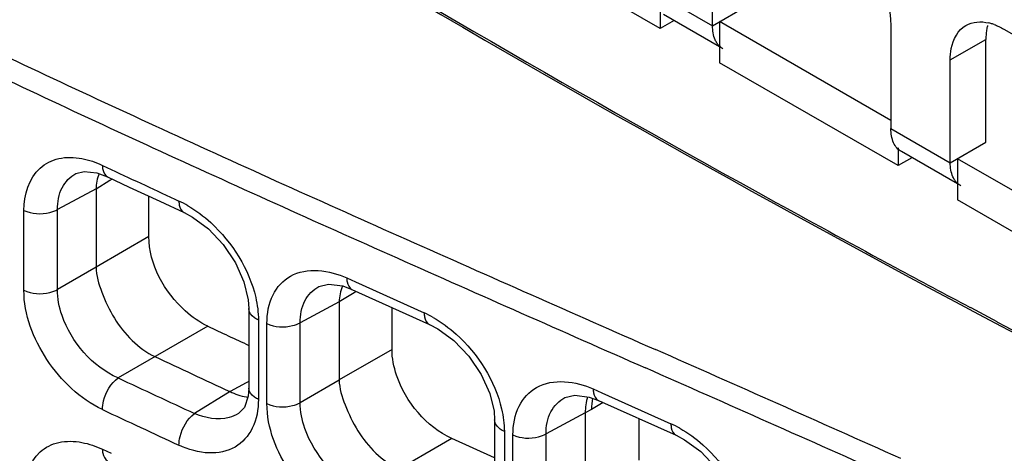
# Model space of a CAD drawing. Units: millimetres. Extents: x 0 to 1189, y 0 to 841.
# Drawn here: x 700 to 705, y 521 to 523 of the extents above; entities that cross this region are included whole.
import ezdxf

# ---------------------------------------------------------------- set-up
doc = ezdxf.new("R2010")
doc.units = ezdxf.units.MM
doc.header["$LTSCALE"] = 65.395
doc.layers.get('0').update_dxf_attribs({"linetype": 'CONTINUOUS'})
doc.layers.add('00_COMPONENTS', color=7, linetype='CONTINUOUS')
doc.layers.add('7_ALL_FEATURES', color=7, linetype='CONTINUOUS')

msp = doc.modelspace()

# ---------------------------------------------------------------- linework, layer by layer
at = {"color": 3, "linetype": 'CONTINUOUS'}
for p, q in [((703.4044, 522.9241), (703.1268, 523.0843)), ((704.5823, 522.244), (704.3047, 522.4043))]:
    msp.add_line(p, q, dxfattribs=at)
at = {"layer": '00_COMPONENTS', "color": 7, "linetype": 'CONTINUOUS'}
for p, q in [((700.6103, 522.531), (700.6409, 522.5169)), ((700.566, 522.4378), (700.5959, 522.424)), ((700.3463, 522.3363), (700.3893, 522.3161)), ((700.318, 522.2992), (700.3719, 522.2792)), ((700.3833, 522.2609), (700.315, 522.2186)), ((700.3952, 522.2683), (700.3833, 522.2609)), ((700.315, 522.2197), (700.1236, 522.1168)), ((700.315, 522.2186), (700.315, 521.8318)), ((700.5764, 521.9827), (700.5764, 522.1835)), ((700.63, 522.1585), (700.7511, 522.1023)), ((699.9571, 521.7165), (699.9571, 522.1131)), ((700.1236, 521.7202), (700.1236, 522.1168)), ((700.5764, 521.9827), (700.315, 521.8318)), ((700.315, 521.8307), (700.1236, 521.7202)), ((701.5566, 521.7781), (701.5993, 521.7587)), ((701.5993, 521.7587), (701.9404, 521.6043)), ((701.5927, 521.7039), (701.5193, 521.6585)), ((701.582, 521.7211), (701.5822, 521.721)), ((701.5822, 521.721), (701.966, 521.5472)), ((701.6042, 521.711), (701.5927, 521.7039)), ((701.5193, 521.6598), (701.3258, 521.5557)), ((701.5193, 521.6585), (701.5193, 521.2718)), ((701.0717, 521.6254), (701.0717, 521.2316)), ((701.781, 521.4229), (701.781, 521.6308)), ((701.1189, 521.5689), (701.1189, 521.1753)), ((701.3258, 521.1589), (701.3258, 521.5557)), ((700.8682, 521.5384), (700.4238, 521.2818)), ((701.1613, 521.1543), (701.1613, 521.5511)), ((701.781, 521.4229), (701.5193, 521.2718)), ((701.0717, 521.2643), (701.0582, 521.257)), ((701.5193, 521.2706), (701.3258, 521.1589)), ((700.9783, 521.214), (700.8023, 521.1052)), ((701.0582, 521.257), (700.9783, 521.214)), ((702.778, 521.2274), (702.8206, 521.2083)), ((702.8034, 521.1704), (703.1885, 520.9974)), ((702.8206, 521.2083), (703.163, 521.0545)), ((702.7692, 521.1254), (702.7384, 521.1082)), ((702.828, 521.1593), (702.7692, 521.1254)), ((701.0207, 521.105), (701.0205, 521.1049)), ((702.2895, 521.0731), (702.2895, 520.6795)), ((702.7384, 521.1083), (702.544, 521.0038)), ((702.7384, 521.1082), (702.7384, 520.7192)), ((703.0057, 520.874), (703.0057, 521.0796)), ((702.3377, 521.0162), (702.3377, 520.6228)), ((702.0775, 520.9812), (701.6325, 520.7243)), ((702.2895, 520.8851), (702.0775, 520.9812)), ((702.3804, 520.6018), (702.3804, 520.9987)), ((702.544, 520.6068), (702.544, 521.0038)), ((700.3463, 520.9279), (700.3893, 520.9077))]:
    msp.add_line(p, q, dxfattribs=at)
at = {"layer": '00_COMPONENTS', "color": 3, "linetype": 'CONTINUOUS'}
for p, q in [((704.6499, 521.6287), (704.6448, 521.6314)), ((704.7785, 521.5603), (704.6499, 521.6287))]:
    msp.add_line(p, q, dxfattribs=at)
at = {"layer": '00_COMPONENTS', "color": 7, "linetype": 'CONTINUOUS'}
for points in [[(700.2144, 522.2956), (700.2562, 522.3065), (700.318, 522.2992)], [(700.372, 522.2792), (700.4793, 522.2289), (700.63, 522.1585)], [(700.7511, 522.1022), (700.7926, 522.08), (700.8711, 522.0213), (700.9446, 521.9431), (701.0053, 521.8523), (701.0474, 521.7581), (701.0686, 521.67), (701.0717, 521.6255)], [(701.4188, 521.7357), (701.467, 521.7477), (701.5371, 521.7379), (701.582, 521.7211)], [(701.9661, 521.5472), (702.0082, 521.5251), (702.0876, 521.4668), (702.1617, 521.3892), (702.2228, 521.2989), (702.2651, 521.2053), (702.2864, 521.1176), (702.2895, 521.0732)], [(701.0717, 521.2316), (701.0687, 521.1915), (701.0495, 521.1351), (701.0205, 521.1049)], [(702.638, 521.1842), (702.6873, 521.1967), (702.7581, 521.1871), (702.8034, 521.1704)], [(703.1886, 520.9974), (703.2309, 520.9753), (703.3104, 520.9171), (703.3844, 520.8396), (703.4455, 520.7494), (703.4878, 520.6558), (703.5091, 520.5681), (703.5121, 520.5237)]]:
    msp.add_lwpolyline(points, dxfattribs=at)
at = {"layer": '00_COMPONENTS', "color": 3, "linetype": 'CONTINUOUS'}
for centre, radius, start, end in [((739.4584, 587.05), 74.1047, 238.628851, 241.133897), ((740.7467, 589.369), 76.7576, 241.127409, 241.630869), ((741.1676, 590.1475), 77.6426, 241.630511, 241.93995), ((741.7341, 591.2149), 78.851, 242.05158, 242.620979)]:
    msp.add_arc(centre, radius, start, end, dxfattribs=at)
at = {"layer": '00_COMPONENTS', "color": 7, "linetype": 'CONTINUOUS'}
for centre, radius, start, end in [((727.0423, 580.0613), 63.3118, 244.164616, 245.323794), ((727.0483, 580.0758), 63.4307, 244.168322, 245.323194), ((748.5647, 626.928), 114.8841, 245.345295, 246.007879), ((748.5015, 626.7911), 114.8366, 245.3444, 246.006812), ((736.9426, 600.2546), 86.0845, 244.873381, 245.120178), ((700.4978, 521.67), 0.5398, 59.726, 65.0588), ((886.9326, 937.7965), 455.1559, 246.006555, 246.176511), ((884.9976, 933.437), 450.4895, 246.005392, 246.176638), ((701.7175, 521.1118), 0.5406, 60.3615, 65.6384), ((736.0156, 596.4486), 82.7459, 244.864346, 245.019867), ((604.448, 298.0353), 244.1952, 65.863582, 66.175901), ((736.9436, 598.7927), 85.51, 244.852912, 245.127664), ((603.8677, 296.7349), 245.5159, 65.864992, 66.176509), ((736.5913, 598.2792), 85.0687, 244.839425, 245.12077), ((701.1043, 521.4325), 0.2494, 259.4482, 261.3656), ((736.5739, 598.2514), 85.2112, 244.839775, 245.121078), ((702.9418, 520.5633), 0.5387, 60.4637, 65.7507)]:
    msp.add_arc(centre, radius, start, end, dxfattribs=at)
msp.add_ellipse((760.7612, 560.1006), major_axis=(82.5101, 3.9543), ratio=0.606723, start_param=3.779236, end_param=4.01887, dxfattribs=at)
for points, knots in [([(693.9307, 523.3954), (693.9802, 523.3057), (694.1233, 523.1339), (694.4742, 522.8244), (694.9572, 522.447), (695.5519, 522.0066), (696.1602, 521.5891), (696.7796, 521.1912), (697.62, 520.6845), (698.6967, 520.0907), (700.0232, 519.4272), (701.3874, 518.7932), (702.7971, 518.1635), (703.7527, 517.7401), (704.2385, 517.5209)], [0, 0, 0, 0, 0.025752, 0.055423, 0.117674, 0.179655, 0.241413, 0.303049, 0.36465, 0.488014, 0.611949, 0.737336, 0.866051, 1, 1, 1, 1]), ([(702.8355, 518.3321), (701.3698, 518.9934), (699.198, 519.9693), (696.4791, 521.4755), (695.2391, 522.324), (694.6708, 522.7781)], [0, 0, 0, 0, 0.517688, 0.765802, 1, 1, 1, 1]), ([(693.0288, 522.7331), (693.7596, 521.8225), (695.1639, 520.6306), (697.2678, 519.3258), (699.648, 518.0713), (702.7754, 516.6721), (705.2953, 515.5504), (706.533, 514.9406)], [0, 0, 0, 0, 0.22302, 0.345645, 0.473276, 0.736436, 1, 1, 1, 1]), ([(692.9618, 522.654), (693.7034, 521.73), (695.1314, 520.5226), (697.27, 519.2031), (699.6888, 517.9349), (702.8624, 516.5202), (705.4162, 515.3795), (706.6677, 514.7566)], [0, 0, 0, 0, 0.223082, 0.345816, 0.473552, 0.736782, 1, 1, 1, 1]), ([(699.9571, 522.1131), (699.9571, 522.188), (699.9925, 522.3119), (700.1319, 522.3796), (700.2071, 522.3773), (700.2447, 522.3701)], [0, 0, 0, 0, 0.507308, 0.740607, 1, 1, 1, 1]), ([(700.3463, 522.3363), (700.3463, 522.3297), (700.3475, 522.3088), (700.3586, 522.2855), (700.3719, 522.2792)], [0, 0, 0, 0, 0.309238, 1, 1, 1, 1]), ([(700.1236, 522.1168), (700.1234, 522.1539), (700.135, 522.2256), (700.1858, 522.2802), (700.2144, 522.2956)], [0, 0, 0, 0, 0.533449, 1, 1, 1, 1]), ([(700.7254, 522.1594), (700.7254, 522.1527), (700.7266, 522.1318), (700.7377, 522.1085), (700.7511, 522.1023)], [0, 0, 0, 0, 0.310338, 1, 1, 1, 1]), ([(699.9571, 522.1131), (699.996, 522.0945), (700.0584, 522.0909), (700.1118, 522.1102), (700.1236, 522.1168)], [0, 0, 0, 0, 0.761474, 1, 1, 1, 1]), ([(700.7699, 522.1361), (700.8104, 522.1125), (700.9635, 521.9969), (701.0732, 521.8213), (701.1056, 521.6805)], [0, 0, 0, 0, 0.245021, 1, 1, 1, 1]), ([(700.8682, 521.5384), (700.8275, 521.5575), (700.6784, 521.6622), (700.5764, 521.846), (700.5764, 521.9827)], [0, 0, 0, 0, 0.247528, 1, 1, 1, 1]), ([(700.315, 521.8318), (700.315, 521.7893), (700.3426, 521.7005), (700.4187, 521.536), (700.5231, 521.4266), (700.6067, 521.3874)], [0, 0, 0, 0, 0.232116, 0.494949, 1, 1, 1, 1]), ([(701.1613, 521.5511), (701.1613, 521.5998), (701.1763, 521.6932), (701.3071, 521.8402), (701.4719, 521.8166), (701.5566, 521.7781)], [0, 0, 0, 0, 0.264471, 0.493945, 1, 1, 1, 1]), ([(701.5566, 521.7781), (701.5566, 521.7715), (701.5578, 521.7506), (701.5687, 521.7272), (701.582, 521.7211)], [0, 0, 0, 0, 0.311677, 1, 1, 1, 1]), ([(699.9571, 521.7165), (699.996, 521.698), (700.0584, 521.6944), (700.1118, 521.7136), (700.1236, 521.7202)], [0, 0, 0, 0, 0.761474, 1, 1, 1, 1]), ([(700.3463, 521.1248), (700.2345, 521.1773), (700.0503, 521.3549), (699.9571, 521.5959), (699.9571, 521.7165)], [0, 0, 0, 0, 0.506071, 1, 1, 1, 1]), ([(700.4238, 521.2818), (700.2964, 521.3369), (700.1589, 521.4963), (700.1233, 521.6769), (700.1236, 521.7202)], [0, 0, 0, 0, 0.762043, 1, 1, 1, 1]), ([(701.3258, 521.5557), (701.3256, 521.593), (701.3379, 521.6655), (701.3898, 521.7201), (701.4188, 521.7357)], [0, 0, 0, 0, 0.53032, 1, 1, 1, 1]), ([(701.1189, 521.5689), (701.112, 521.5721), (701.0902, 521.5839), (701.0717, 521.6078), (701.0717, 521.6254)], [0, 0, 0, 0, 0.302318, 1, 1, 1, 1]), ([(701.9404, 521.6043), (701.9404, 521.5976), (701.9416, 521.5767), (701.9526, 521.5532), (701.966, 521.5472)], [0, 0, 0, 0, 0.312347, 1, 1, 1, 1]), ([(701.1613, 521.5511), (701.2, 521.5334), (701.2615, 521.5301), (701.3142, 521.5493), (701.3258, 521.5557)], [0, 0, 0, 0, 0.762242, 1, 1, 1, 1]), ([(701.9848, 521.5817), (702.0257, 521.5584), (702.1803, 521.4442), (702.2915, 521.2686), (702.3242, 521.1277)], [0, 0, 0, 0, 0.245575, 1, 1, 1, 1]), ([(702.0775, 520.9812), (701.9511, 521.0386), (701.817, 521.1994), (701.781, 521.3796), (701.781, 521.4229)], [0, 0, 0, 0, 0.762134, 1, 1, 1, 1]), ([(696.7828, 521.3184), (697.9354, 520.597), (700.4056, 519.3145), (702.9534, 518.216), (704.244, 517.6346)], [0, 0, 0, 0, 0.489957, 1, 1, 1, 1]), ([(700.3463, 521.1248), (700.3463, 521.1392), (700.3557, 521.1979), (700.3875, 521.2553), (700.4238, 521.2818)], [0, 0, 0, 0, 0.242693, 1, 1, 1, 1]), ([(701.5193, 521.2718), (701.5193, 521.2296), (701.5489, 521.1413), (701.6254, 520.9771), (701.7314, 520.8683), (701.8157, 520.83)], [0, 0, 0, 0, 0.231051, 0.49372, 1, 1, 1, 1]), ([(702.3804, 520.9987), (702.3804, 521.0474), (702.3957, 521.1412), (702.5272, 521.2884), (702.6927, 521.2657), (702.778, 521.2274)], [0, 0, 0, 0, 0.263672, 0.493416, 1, 1, 1, 1]), ([(701.1189, 521.1753), (701.112, 521.1785), (701.0903, 521.1903), (701.0718, 521.2141), (701.0717, 521.2316)], [0, 0, 0, 0, 0.302145, 1, 1, 1, 1]), ([(702.778, 521.2274), (702.778, 521.2207), (702.7792, 521.1999), (702.7901, 521.1764), (702.8034, 521.1704)], [0, 0, 0, 0, 0.312588, 1, 1, 1, 1]), ([(701.1189, 521.1753), (701.1189, 521.1266), (701.1039, 521.033), (701.009, 520.9254), (700.8661, 520.8979), (700.7722, 520.9261), (700.7254, 520.9479)], [0, 0, 0, 0, 0.261607, 0.488316, 0.722814, 1, 1, 1, 1]), ([(702.544, 521.0038), (702.5438, 521.0411), (702.5564, 521.1139), (702.6087, 521.1685), (702.6379, 521.1842)], [0, 0, 0, 0, 0.528964, 1, 1, 1, 1]), ([(701.1613, 521.1543), (701.2, 521.1365), (701.2615, 521.1333), (701.3142, 521.1524), (701.3258, 521.1589)], [0, 0, 0, 0, 0.762242, 1, 1, 1, 1]), ([(701.5566, 520.5666), (701.4438, 520.6178), (701.2567, 520.7927), (701.1613, 521.0339), (701.1613, 521.1543)], [0, 0, 0, 0, 0.507173, 1, 1, 1, 1]), ([(701.6325, 520.7243), (701.5039, 520.7775), (701.3623, 520.9345), (701.3256, 521.1156), (701.3258, 521.1589)], [0, 0, 0, 0, 0.76257, 1, 1, 1, 1]), ([(700.7254, 520.9479), (700.7254, 520.9623), (700.7347, 521.0209), (700.7662, 521.0784), (700.8023, 521.1052)], [0, 0, 0, 0, 0.242863, 1, 1, 1, 1]), ([(701.0205, 521.1049), (701.0061, 521.096), (700.9363, 521.0667), (700.8551, 521.0822), (700.8023, 521.1052)], [0, 0, 0, 0, 0.226892, 1, 1, 1, 1]), ([(702.3377, 521.0162), (702.3306, 521.0193), (702.3085, 521.0311), (702.2895, 521.0553), (702.2895, 521.0731)], [0, 0, 0, 0, 0.302882, 1, 1, 1, 1]), ([(703.163, 521.0545), (703.163, 521.0478), (703.1642, 521.027), (703.1751, 521.0034), (703.1885, 520.9974)], [0, 0, 0, 0, 0.312745, 1, 1, 1, 1]), ([(703.2073, 521.032), (703.2483, 521.0089), (703.403, 520.8948), (703.5141, 520.7191), (703.5468, 520.5783)], [0, 0, 0, 0, 0.245652, 1, 1, 1, 1]), ([(699.9571, 520.7046), (699.9571, 520.7796), (699.9925, 520.9034), (700.1319, 520.9712), (700.2071, 520.9688), (700.2447, 520.9616)], [0, 0, 0, 0, 0.507308, 0.740607, 1, 1, 1, 1]), ([(702.3804, 520.9987), (702.419, 520.9814), (702.48, 520.9783), (702.5325, 520.9973), (702.544, 521.0038)], [0, 0, 0, 0, 0.762511, 1, 1, 1, 1]), ([(700.3463, 520.9279), (700.3463, 520.9212), (700.3475, 520.9003), (700.3586, 520.8771), (700.3719, 520.8708)], [0, 0, 0, 0, 0.309238, 1, 1, 1, 1])]:
    msp.add_open_spline(points, degree=3, knots=knots, dxfattribs=at)
for points in [[(700.2447, 522.3701), (700.2798, 522.3634), (700.314, 522.3515), (700.3463, 522.3363)], [(700.329, 522.2958), (700.3204, 522.2711), (700.315, 522.2448), (700.315, 522.2186)], [(701.5353, 521.7392), (701.5257, 521.7135), (701.5193, 521.6859), (701.5193, 521.6585)], [(701.1056, 521.6805), (701.114, 521.644), (701.1189, 521.6064), (701.1189, 521.5689)], [(700.9783, 521.214), (701.0039, 521.2021), (701.0309, 521.1925), (701.0587, 521.1873)], [(702.7503, 521.1887), (702.7423, 521.1628), (702.7388, 521.1353), (702.7384, 521.1082)], [(702.7745, 521.1818), (702.7709, 521.1633), (702.7693, 521.1443), (702.7692, 521.1254)], [(702.3242, 521.1277), (702.3327, 521.0912), (702.3377, 521.0536), (702.3377, 521.0162)], [(700.2447, 520.9616), (700.2798, 520.955), (700.314, 520.943), (700.3463, 520.9279)]]:
    msp.add_open_spline(points, degree=3, dxfattribs=at)
at = {"layer": '7_ALL_FEATURES', "color": 3, "linetype": 'CONTINUOUS'}
for p, q in [((703.1104, 523.0151), (702.2265, 523.5254)), ((703.369, 523.029), (703.369, 523.5394)), ((703.075, 523.1988), (703.369, 523.029)), ((703.1786, 523.0544), (703.1104, 523.0151)), ((704.2529, 523.0291), (704.2529, 522.5187)), ((704.8121, 523.0124), (705.1656, 522.8083)), ((704.2883, 522.335), (703.4044, 522.8453)), ((704.5469, 522.349), (704.5469, 522.8593)), ((704.2529, 522.5187), (704.5469, 522.349)), ((704.3565, 522.3744), (704.2883, 522.335)), ((705.4662, 521.655), (704.5823, 522.1653))]:
    msp.add_line(p, q, dxfattribs=at)
at = {"layer": '7_ALL_FEATURES', "color": 7, "linetype": 'CONTINUOUS'}
for p, q in [((703.369, 523.029), (703.5458, 523.1311)), ((703.1104, 523.1032), (703.1104, 523.0151)), ((704.2529, 522.5596), (703.4044, 523.0495)), ((703.4044, 523.0495), (703.4044, 522.8453)), ((704.5469, 522.8593), (704.7237, 522.9614)), ((704.7237, 522.4511), (704.7237, 522.9614)), ((704.5469, 522.349), (704.7237, 522.4511)), ((704.2883, 522.4232), (704.2883, 522.335)), ((705.4308, 521.8795), (704.5823, 522.3694)), ((704.5823, 522.3694), (704.5823, 522.1653))]:
    msp.add_line(p, q, dxfattribs=at)
msp.add_arc((704.9773, 522.9706), 0.253, 166.1991, 170.0801, dxfattribs=at)
at = {"layer": '7_ALL_FEATURES', "color": 3, "linetype": 'CONTINUOUS'}
for centre, radius, start, end in [((704.6836, 522.8187), 0.2307, 73.8187, 76.5613), ((704.6773, 522.7974), 0.253, 69.919, 73.8004)]:
    msp.add_arc(centre, radius, start, end, dxfattribs=at)
for points in [[(703.9878, 523.4883), (704.1408, 523.3999), (704.2529, 523.2058), (704.2529, 523.0291)], [(703.3825, 522.9587), (703.3727, 522.9805), (703.369, 523.0052), (703.369, 523.029)], [(704.6246, 523.031), (704.6573, 523.0499), (704.7005, 523.0519), (704.7372, 523.0431)], [(704.2664, 522.4484), (704.2566, 522.4702), (704.2529, 522.4949), (704.2529, 522.5187)], [(704.5604, 522.2787), (704.5505, 522.3004), (704.5469, 522.3251), (704.5469, 522.349)]]:
    msp.add_open_spline(points, degree=3, dxfattribs=at)
for points, knots in [([(704.5469, 522.8593), (704.5469, 522.8783), (704.5512, 522.9417), (704.5853, 523.0083), (704.6246, 523.031)], [0, 0, 0, 0, 0.294965, 1, 1, 1, 1]), ([(704.7642, 523.035), (704.7723, 523.032), (704.7886, 523.0252), (704.8043, 523.0169), (704.8121, 523.0124)], [0, 0, 0, 0, 0.488649, 1, 1, 1, 1]), ([(703.4017, 522.9297), (703.3978, 522.9338), (703.3905, 522.943), (703.3849, 522.9533), (703.3825, 522.9587)], [0, 0, 0, 0, 0.486901, 1, 1, 1, 1]), ([(703.4208, 522.9146), (703.4173, 522.9166), (703.4105, 522.9212), (703.4045, 522.9267), (703.4017, 522.9297)], [0, 0, 0, 0, 0.496487, 1, 1, 1, 1]), ([(704.3047, 522.4043), (704.2965, 522.4091), (704.281, 522.422), (704.2706, 522.4391), (704.2664, 522.4484)], [0, 0, 0, 0, 0.482686, 1, 1, 1, 1]), ([(704.5796, 522.2497), (704.5757, 522.2538), (704.5684, 522.263), (704.5628, 522.2732), (704.5604, 522.2787)], [0, 0, 0, 0, 0.486901, 1, 1, 1, 1]), ([(704.5987, 522.2346), (704.5952, 522.2366), (704.5884, 522.2412), (704.5824, 522.2467), (704.5796, 522.2497)], [0, 0, 0, 0, 0.496487, 1, 1, 1, 1])]:
    msp.add_open_spline(points, degree=3, knots=knots, dxfattribs=at)
at = {"layer": '7_ALL_FEATURES', "color": 7, "linetype": 'CONTINUOUS'}
msp.add_open_spline([(704.7281, 523.0141), (704.7266, 523.0056), (704.7244, 522.9881), (704.7237, 522.9704), (704.7237, 522.9614)], degree=3, knots=[0, 0, 0, 0, 0.488648, 1, 1, 1, 1], dxfattribs=at)

doc.saveas('drawing.dxf')
